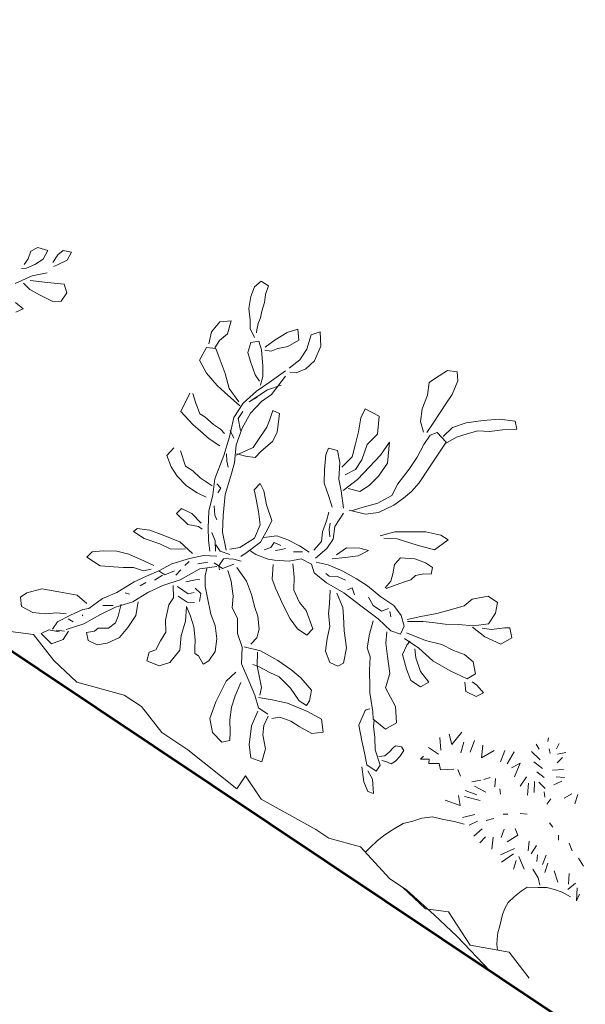
# Model space of a CAD drawing. Units: inches. Extents: x 32 to 368, y -821 to -89.
# Drawn here: x 313 to 313, y -137 to -137 of the extents above; entities that cross this region are included whole.
import ezdxf

# ---------------------------------------------------------------- set-up
doc = ezdxf.new("R2010")
doc.units = ezdxf.units.IN
doc.header["$MEASUREMENT"] = 0
doc.layers.add('8', color=5, linetype='Continuous', lineweight=53)
doc.layers.add('MOBILIARIOS FREDY', color=251, linetype='Continuous', lineweight=0)

msp = doc.modelspace()

# ---------------------------------------------------------------- linework, layer by layer
at = {"layer": '8'}
msp.add_lwpolyline([(312.82817, -135.90414), (312.27262, -136.73562), (314.44915, -138.19009)], dxfattribs=at)
at = {"layer": 'MOBILIARIOS FREDY'}
for p, q in [((312.89277, -136.8121), (312.89507, -136.80569)), ((312.89507, -136.80569), (312.90102, -136.80272)), ((312.90102, -136.80272), (312.90925, -136.80525)), ((312.90925, -136.80525), (312.90535, -136.81256)), ((312.91771, -136.80891), (312.92229, -136.80503)), ((312.92229, -136.80503), (312.92915, -136.80663)), ((312.92915, -136.80663), (312.92571, -136.81327)), ((312.88956, -136.8169), (312.89277, -136.8121)), ((312.90535, -136.81256), (312.89849, -136.81691)), ((312.91359, -136.81509), (312.91771, -136.80891)), ((312.92571, -136.81327), (312.91701, -136.81738)), ((312.89139, -136.8201), (312.88727, -136.82033)), ((312.89849, -136.81691), (312.89139, -136.8201)), ((312.89618, -136.82629), (312.90877, -136.82378)), ((312.91701, -136.81738), (312.91427, -136.81852)), ((312.88199, -136.83268), (312.89618, -136.82629)), ((312.89458, -136.83017), (312.90922, -136.83202)), ((312.90922, -136.83202), (312.92317, -136.8334)), ((313.08252, -136.83568), (313.08825, -136.83082)), ((313.08825, -136.83082), (313.09425, -136.83483)), ((312.89434, -136.83795), (312.88908, -136.83246)), ((312.90234, -136.84231), (312.89434, -136.83795)), ((312.92317, -136.8334), (312.92522, -136.84072)), ((313.07964, -136.84369), (313.08252, -136.83568)), ((313.09425, -136.83483), (313.09195, -136.84198)), ((312.8822, -136.8487), (312.8886, -136.85397)), ((312.91354, -136.84781), (312.90234, -136.84231)), ((312.92063, -136.84758), (312.91354, -136.84781)), ((312.92522, -136.84072), (312.92063, -136.84758)), ((313.07791, -136.85371), (313.07964, -136.84369)), ((313.09108, -136.84885), (313.08878, -136.85601)), ((313.09195, -136.84198), (313.09108, -136.84885)), ((312.8886, -136.85397), (312.88265, -136.85694)), ((313.07904, -136.86316), (313.07791, -136.85371)), ((313.08878, -136.85601), (313.08763, -136.86145)), ((313.04669, -136.87337), (313.05369, -136.86505)), ((313.05369, -136.86505), (313.06302, -136.86406)), ((313.06302, -136.86406), (313.06001, -136.87505)), ((313.07903, -136.8706), (313.07904, -136.86316)), ((313.08763, -136.86145), (313.08562, -136.86631)), ((313.04435, -136.88336), (313.04669, -136.87337)), ((313.08274, -136.87805), (313.07903, -136.8706)), ((313.08447, -136.87175), (313.08418, -136.87404)), ((313.08562, -136.86631), (313.08447, -136.87175)), ((313.10995, -136.87375), (313.11894, -136.8711)), ((313.11894, -136.8711), (313.11993, -136.88042)), ((313.13026, -136.87577), (313.13759, -136.87344)), ((313.13759, -136.87344), (313.13823, -136.88543)), ((313.05334, -136.8807), (313.04934, -136.88669)), ((313.06001, -136.87505), (313.05334, -136.8807)), ((313.07964, -136.88239), (313.0863, -136.88106)), ((313.0863, -136.88106), (313.08862, -136.88839)), ((313.09162, -136.88606), (313.09995, -136.88007)), ((313.09995, -136.88007), (313.10995, -136.87375)), ((313.11993, -136.88042), (313.1106, -136.88574)), ((313.12658, -136.88775), (313.13026, -136.87577)), ((313.04234, -136.88636), (313.03667, -136.89701)), ((313.05033, -136.88736), (313.04234, -136.88636)), ((313.05398, -136.89702), (313.05033, -136.88736)), ((313.07697, -136.89071), (313.07964, -136.88239)), ((313.08862, -136.88839), (313.0896, -136.90205)), ((313.09661, -136.8894), (313.09128, -136.88873)), ((313.10227, -136.8874), (313.09661, -136.8894)), ((313.1106, -136.88574), (313.10227, -136.8874)), ((313.12057, -136.89674), (313.12658, -136.88775)), ((313.13823, -136.88543), (313.13289, -136.89775)), ((313.03667, -136.89701), (313.04231, -136.908)), ((313.05796, -136.90835), (313.05398, -136.89702)), ((313.07929, -136.89804), (313.07697, -136.89071)), ((313.08327, -136.90937), (313.07929, -136.89804)), ((313.11157, -136.90373), (313.12057, -136.89674)), ((313.13289, -136.89775), (313.12556, -136.9044)), ((313.0896, -136.90205), (313.08959, -136.9107)), ((313.09491, -136.9157), (313.10857, -136.90606)), ((313.12556, -136.9044), (313.11756, -136.90773)), ((313.23442, -136.91215), (313.24442, -136.90583)), ((313.24442, -136.90583), (313.25241, -136.90684)), ((313.04231, -136.908), (313.05129, -136.91833)), ((313.06127, -136.92067), (313.05796, -136.90835)), ((313.08692, -136.9147), (313.08327, -136.90937)), ((313.08959, -136.9107), (313.08758, -136.91803)), ((313.10857, -136.91039), (313.09689, -136.9257)), ((313.11756, -136.90773), (313.11223, -136.90706)), ((313.22909, -136.91581), (313.23442, -136.91215)), ((313.25306, -136.9145), (313.24838, -136.92582)), ((313.25241, -136.90684), (313.25306, -136.9145)), ((313.05129, -136.91833), (313.05761, -136.924)), ((313.06958, -136.932), (313.06127, -136.92067)), ((313.07324, -136.933), (313.08424, -136.92302)), ((313.07824, -136.93201), (313.09357, -136.92203)), ((313.08424, -136.92302), (313.09491, -136.9157)), ((313.09357, -136.92203), (313.10489, -136.91804)), ((313.22774, -136.92647), (313.22909, -136.91581)), ((313.02831, -136.92464), (313.02096, -136.93996)), ((313.03097, -136.92498), (313.03329, -136.93231)), ((313.05761, -136.924), (313.07024, -136.93533)), ((313.08524, -136.92802), (313.07824, -136.93201)), ((313.09689, -136.9257), (313.08856, -136.93168)), ((313.22306, -136.93779), (313.22774, -136.92647)), ((313.24838, -136.92582), (313.24371, -136.93281)), ((313.03329, -136.93231), (313.03694, -136.94197)), ((313.06524, -136.94499), (313.07324, -136.933)), ((313.08856, -136.93168), (313.07923, -136.94133)), ((313.0952, -136.94767), (313.09787, -136.93935)), ((313.09787, -136.93935), (313.10353, -136.94169)), ((313.17178, -136.9454), (313.17545, -136.93775)), ((313.17545, -136.93775), (313.1871, -136.94408)), ((313.22172, -136.94844), (313.22306, -136.93779)), ((313.24371, -136.93281), (313.23837, -136.94079)), ((313.02096, -136.93996), (313.03093, -136.95095)), ((313.03694, -136.94197), (313.04093, -136.94463)), ((313.04093, -136.94463), (313.04825, -136.95097)), ((313.06155, -136.9613), (313.06524, -136.94499)), ((313.0729, -136.94), (313.0689, -136.94599)), ((313.0689, -136.94599), (313.07088, -136.95598)), ((313.07923, -136.94133), (313.07222, -136.95398)), ((313.09286, -136.95333), (313.0952, -136.94767)), ((313.10353, -136.94169), (313.10151, -136.95767)), ((313.16976, -136.95706), (313.17178, -136.9454)), ((313.1871, -136.94408), (313.18574, -136.95907)), ((313.23837, -136.94079), (313.23237, -136.94978)), ((313.26, -136.94947), (313.27432, -136.94748)), ((313.27432, -136.94748), (313.28798, -136.9465)), ((313.28798, -136.9465), (313.30129, -136.94817)), ((313.03093, -136.95095), (313.03725, -136.95662)), ((313.04825, -136.95097), (313.05423, -136.95497)), ((313.05423, -136.95497), (313.05756, -136.95863)), ((313.06222, -136.95597), (313.06521, -136.9623)), ((313.07222, -136.95398), (313.0672, -136.96797)), ((313.08552, -136.96432), (313.09286, -136.95333)), ((313.22437, -136.95744), (313.22172, -136.94844)), ((313.23237, -136.94978), (313.22703, -136.95777)), ((313.24068, -136.96111), (313.24868, -136.95346)), ((313.24868, -136.95346), (313.26, -136.94947)), ((313.29063, -136.95549), (313.27964, -136.95681)), ((313.30261, -136.95483), (313.29063, -136.95549)), ((313.30129, -136.94817), (313.30261, -136.95483)), ((313.03725, -136.95662), (313.04457, -136.96295)), ((313.04457, -136.96295), (313.05355, -136.96896)), ((313.05687, -136.97695), (313.06155, -136.9613)), ((313.08152, -136.97031), (313.08552, -136.96432)), ((313.10151, -136.95767), (313.09784, -136.96533)), ((313.16742, -136.96705), (313.16976, -136.95706)), ((313.18574, -136.95907), (313.17707, -136.96772)), ((313.22469, -136.96776), (313.23002, -136.95977)), ((313.23002, -136.95977), (313.23569, -136.95778)), ((313.23569, -136.95778), (313.24333, -136.96578)), ((313.252, -136.96145), (313.24267, -136.96677)), ((313.26099, -136.9588), (313.252, -136.96145)), ((313.26998, -136.95614), (313.26099, -136.9588)), ((313.27964, -136.95681), (313.26998, -136.95614)), ((313.01493, -136.97059), (313.00926, -136.97691)), ((313.0672, -136.96797), (313.06585, -136.98295)), ((313.06719, -136.97663), (313.08152, -136.97031)), ((313.09784, -136.96533), (313.08817, -136.97331)), ((313.14244, -136.97635), (313.14477, -136.97069)), ((313.14477, -136.97069), (313.1521, -136.9727)), ((313.16441, -136.97804), (313.16742, -136.96705)), ((313.17707, -136.96772), (313.17273, -136.98071)), ((313.18838, -136.97672), (313.19572, -136.96574)), ((313.19572, -136.96574), (313.19403, -136.98339)), ((313.21901, -136.97841), (313.22469, -136.96776)), ((313.24333, -136.96578), (313.23666, -136.97576)), ((313.00926, -136.97691), (313.01291, -136.98657)), ((313.02058, -136.97293), (313.02489, -136.98592)), ((313.04952, -136.99659), (313.05687, -136.97695)), ((313.0592, -136.97562), (313.05952, -136.98162)), ((313.07518, -136.97763), (313.06786, -136.97563)), ((313.08317, -136.97864), (313.07518, -136.97763)), ((313.08817, -136.97331), (313.08317, -136.97864)), ((313.14142, -136.98867), (313.14244, -136.97635)), ((313.1521, -136.9727), (313.15408, -136.98269)), ((313.15574, -136.98669), (313.16441, -136.97804)), ((313.17273, -136.98071), (313.16739, -136.98869)), ((313.17905, -136.98637), (313.18838, -136.97672)), ((313.21234, -136.9884), (313.21901, -136.97841)), ((313.23666, -136.97576), (313.22932, -136.98675)), ((313.01291, -136.98657), (313.01789, -136.99424)), ((313.02489, -136.98592), (313.03088, -136.98992)), ((313.05952, -136.98162), (313.06052, -136.98661)), ((313.06585, -136.98295), (313.06284, -136.99394)), ((313.14107, -137), (313.14142, -136.98867)), ((313.15408, -136.98269), (313.15339, -136.99668)), ((313.16739, -136.98869), (313.15873, -136.99302)), ((313.16904, -136.99702), (313.17905, -136.98637)), ((313.19403, -136.98339), (313.18669, -136.99437)), ((313.20267, -137.00071), (313.21234, -136.9884)), ((313.22932, -136.98675), (313.22065, -136.99973)), ((313.01789, -136.99424), (313.02554, -137.00224)), ((313.03088, -136.98992), (313.0372, -136.99559)), ((313.0372, -136.99559), (313.04718, -137.00225)), ((313.04783, -137.00991), (313.04952, -136.99659)), ((313.06284, -136.99394), (313.05815, -137.00959)), ((313.15339, -136.99668), (313.15538, -137.00667)), ((313.15704, -137.00634), (313.16904, -136.99702)), ((313.18669, -136.99437), (313.17869, -137.00203)), ((313.02554, -137.00224), (313.03452, -137.00824)), ((313.05117, -137.00059), (313.0545, -137.00426)), ((313.0545, -137.00426), (313.05183, -137.00825)), ((313.08246, -137.00561), (313.08747, -137.00029)), ((313.08379, -137.01227), (313.08246, -137.00561)), ((313.08747, -137.00029), (313.09045, -137.00662)), ((313.14505, -137.01132), (313.14107, -137)), ((313.17103, -137.00701), (313.16104, -137.00468)), ((313.17869, -137.00203), (313.17103, -137.00701)), ((313.19766, -137.01037), (313.20267, -137.00071)), ((313.22065, -136.99973), (313.21431, -137.00705)), ((313.03452, -137.00824), (313.04217, -137.01191)), ((313.04448, -137.02357), (313.04783, -137.00991)), ((313.05815, -137.00959), (313.05646, -137.02724)), ((313.0861, -137.02393), (313.08379, -137.01227)), ((313.09045, -137.00662), (313.09277, -137.01828)), ((313.1477, -137.02032), (313.14505, -137.01132)), ((313.15538, -137.00667), (313.15736, -137.02099)), ((313.186, -137.01702), (313.19766, -137.01037)), ((313.20764, -137.01271), (313.19931, -137.01869)), ((313.21431, -137.00705), (313.20764, -137.01271)), ((313.02151, -137.02122), (313.01718, -137.02554)), ((313.03016, -137.02555), (313.02151, -137.02122)), ((313.04882, -137.01924), (313.04947, -137.0269)), ((313.09277, -137.01828), (313.09708, -137.03127)), ((313.16468, -137.02299), (313.17367, -137.02034)), ((313.17367, -137.02034), (313.186, -137.01702)), ((313.19931, -137.01869), (313.18665, -137.02468)), ((313.01718, -137.02554), (313.02682, -137.03487)), ((313.03781, -137.03355), (313.03016, -137.02555)), ((313.0438, -137.03755), (313.04448, -137.02357)), ((313.04947, -137.0269), (313.05113, -137.0309)), ((313.05646, -137.02724), (313.05578, -137.04123)), ((313.08742, -137.03492), (313.0861, -137.02393)), ((313.14302, -137.03164), (313.14503, -137.02431)), ((313.15735, -137.02532), (313.15001, -137.0363)), ((313.17566, -137.026), (313.16202, -137.02266)), ((313.18665, -137.02468), (313.17566, -137.026)), ((312.9842, -137.03817), (312.9812, -137.0405)), ((312.99485, -137.03951), (312.9842, -137.03817)), ((313.02682, -137.03487), (313.03581, -137.03655)), ((313.03581, -137.03655), (313.0388, -137.03855)), ((313.04412, -137.04788), (313.0438, -137.03755)), ((313.08274, -137.04624), (313.08742, -137.03492)), ((313.09407, -137.03793), (313.08773, -137.04958)), ((313.09708, -137.03127), (313.09407, -137.03793)), ((313.13968, -137.04096), (313.14302, -137.03164)), ((313.14602, -137.03364), (313.14535, -137.03897)), ((313.15001, -137.0363), (313.14866, -137.04696)), ((312.9812, -137.0405), (312.99018, -137.0465)), ((312.99018, -137.0465), (313.00316, -137.05084)), ((313.00517, -137.04352), (312.99485, -137.03951)), ((313.02014, -137.04919), (313.00517, -137.04352)), ((313.04674, -137.04149), (313.04959, -137.04837)), ((313.05578, -137.04123), (313.05875, -137.05621)), ((313.07041, -137.05389), (313.08274, -137.04624)), ((313.0904, -137.04558), (313.10139, -137.04426)), ((313.10139, -137.04426), (313.11071, -137.0476)), ((313.13867, -137.04895), (313.13968, -137.04096)), ((313.14535, -137.03897), (313.14567, -137.04496)), ((313.18795, -137.04433), (313.20028, -137.04101)), ((313.20227, -137.04667), (313.19095, -137.04633)), ((313.20028, -137.04101), (313.21326, -137.04102)), ((313.21891, -137.05201), (313.20227, -137.04667)), ((313.21326, -137.04102), (313.22625, -137.04103)), ((313.22625, -137.04103), (313.2389, -137.0437)), ((313.2389, -137.0437), (313.24488, -137.0477)), ((313.00316, -137.05084), (313.01181, -137.05518)), ((313.03078, -137.05919), (313.02014, -137.04919)), ((313.0451, -137.0572), (313.04412, -137.04788)), ((313.04959, -137.04837), (313.04986, -137.05724)), ((313.0501, -137.05188), (313.05376, -137.05721)), ((313.06208, -137.05555), (313.07041, -137.05389)), ((313.08773, -137.04958), (313.0764, -137.05789)), ((313.09072, -137.05591), (313.09638, -137.05391)), ((313.09638, -137.05391), (313.09905, -137.04992)), ((313.09905, -137.04992), (313.10471, -137.05225)), ((313.10537, -137.05559), (313.1087, -137.05492)), ((313.11071, -137.0476), (313.12035, -137.0526)), ((313.12035, -137.0526), (313.12834, -137.05793)), ((313.13234, -137.05627), (313.13867, -137.04895)), ((313.14332, -137.05495), (313.13366, -137.06293)), ((313.14866, -137.04696), (313.14332, -137.05495)), ((313.15131, -137.06028), (313.15964, -137.0543)), ((313.15964, -137.0543), (313.17096, -137.05464)), ((313.17096, -137.05464), (313.17828, -137.05664)), ((313.23355, -137.05602), (313.21891, -137.05201)), ((313.24488, -137.0477), (313.23355, -137.05602)), ((312.94655, -137.05779), (312.94221, -137.06212)), ((312.94221, -137.06212), (312.95319, -137.06945)), ((312.95587, -137.0568), (312.94655, -137.05779)), ((312.96719, -137.05714), (312.95587, -137.0568)), ((312.97718, -137.05948), (312.96719, -137.05714)), ((312.99049, -137.06548), (312.97718, -137.05948)), ((313.01181, -137.05518), (313.0188, -137.05552)), ((313.02811, -137.06318), (313.01346, -137.06783)), ((313.0188, -137.05552), (313.0248, -137.05519)), ((313.03977, -137.06086), (313.02811, -137.06318)), ((313.05109, -137.0612), (313.03977, -137.06086)), ((313.05376, -137.05721), (313.06208, -137.05988)), ((313.05701, -137.06326), (313.06531, -137.06384)), ((313.0764, -137.05789), (313.07107, -137.06155)), ((313.08372, -137.0599), (313.07873, -137.05656)), ((313.09404, -137.0639), (313.08372, -137.0599)), ((313.10037, -137.05658), (313.10537, -137.05559)), ((313.11541, -137.05758), (313.12285, -137.05759)), ((313.15863, -137.06229), (313.14764, -137.06361)), ((313.16962, -137.06096), (313.15863, -137.06229)), ((313.17828, -137.05664), (313.16962, -137.06096)), ((313.20011, -137.06824), (313.20499, -137.06281)), ((313.20499, -137.06281), (313.21701, -137.06339)), ((312.95319, -137.06945), (312.9725, -137.0708)), ((312.9725, -137.0708), (312.98116, -137.07081)), ((312.98116, -137.07081), (312.98948, -137.07348)), ((312.99814, -137.06915), (312.99049, -137.06548)), ((313.01346, -137.06783), (313.00246, -137.07349)), ((313.02778, -137.06585), (313.02411, -137.06917)), ((313.0351, -137.06785), (313.04343, -137.06619)), ((313.05108, -137.06986), (313.03676, -137.07185)), ((313.04141, -137.07785), (313.04275, -137.07152)), ((313.04875, -137.06686), (313.05574, -137.07153)), ((313.05675, -137.06354), (313.05274, -137.06953)), ((313.05274, -137.06953), (313.0534, -137.07286)), ((313.05574, -137.07153), (313.0654, -137.06788)), ((313.06531, -137.06384), (313.0716, -137.06556)), ((313.06772, -137.07087), (313.07603, -137.0822)), ((313.09936, -137.06457), (313.09404, -137.0639)), ((313.09836, -137.06823), (313.09734, -137.08056)), ((313.11168, -137.06558), (313.09936, -137.06457)), ((313.12167, -137.06359), (313.11168, -137.06558)), ((313.11599, -137.07857), (313.11467, -137.06758)), ((313.13032, -137.06793), (313.12167, -137.06359)), ((313.13264, -137.07526), (313.13032, -137.06793)), ((313.13432, -137.06626), (313.1443, -137.0686)), ((313.1443, -137.0686), (313.15662, -137.07394)), ((313.19867, -137.07597), (313.20011, -137.06824)), ((313.21701, -137.06339), (313.22588, -137.06683)), ((313.22588, -137.06683), (313.23188, -137.07084)), ((313.23188, -137.07084), (313.23073, -137.07628)), ((312.99213, -137.07814), (312.98181, -137.0828)), ((312.98948, -137.07348), (312.99614, -137.07215)), ((313.00246, -137.07349), (312.99213, -137.07814)), ((312.99888, -137.08154), (313.00547, -137.07725)), ((313.00246, -137.07349), (313.00745, -137.07682)), ((313.00745, -137.07682), (313.01545, -137.0735)), ((313.01663, -137.07726), (313.02093, -137.07268)), ((313.03676, -137.07185), (313.02043, -137.08116)), ((313.0414, -137.08651), (313.04141, -137.07785)), ((313.0604, -137.0732), (313.06305, -137.08219)), ((313.11564, -137.0899), (313.11599, -137.07857)), ((313.14295, -137.08359), (313.13264, -137.07526)), ((313.1423, -137.07593), (313.14529, -137.07793)), ((313.14529, -137.07793), (313.15228, -137.07827)), ((313.15228, -137.07827), (313.15894, -137.08127)), ((313.15662, -137.07394), (313.16826, -137.08028)), ((313.19695, -137.08227), (313.19867, -137.07597)), ((313.21756, -137.07742), (313.21383, -137.08113)), ((313.22472, -137.07599), (313.21756, -137.07742)), ((313.23073, -137.07628), (313.22472, -137.07599)), ((312.98181, -137.0828), (312.96714, -137.09178)), ((312.99146, -137.08347), (312.9868, -137.08613)), ((313.00577, -137.08581), (312.99311, -137.0918)), ((313.02043, -137.08116), (313.00577, -137.08581)), ((313.01443, -137.08582), (313.01475, -137.09614)), ((313.01809, -137.08682), (313.02707, -137.09282)), ((313.02509, -137.08283), (313.03175, -137.0815)), ((313.03175, -137.0815), (313.03675, -137.08051)), ((313.04305, -137.09483), (313.0414, -137.08651)), ((313.06305, -137.08219), (313.06469, -137.09485)), ((313.07603, -137.0822), (313.08001, -137.09353)), ((313.09734, -137.08056), (313.10066, -137.08855)), ((313.15759, -137.09193), (313.14295, -137.08359)), ((313.16059, -137.0896), (313.16459, -137.08794)), ((313.16459, -137.08794), (313.16658, -137.0936)), ((313.16826, -137.08028), (313.17724, -137.08628)), ((313.17724, -137.08628), (313.18855, -137.09528)), ((313.19207, -137.0877), (313.19695, -137.08227)), ((313.20753, -137.08313), (313.19293, -137.08828)), ((313.21383, -137.08113), (313.20753, -137.08313)), ((312.8919, -137.09205), (312.88657, -137.09571)), ((312.88657, -137.09571), (312.88722, -137.10337)), ((312.90422, -137.08873), (312.8919, -137.09205)), ((312.91853, -137.09107), (312.90422, -137.08873)), ((312.93385, -137.09408), (312.91853, -137.09107)), ((312.94216, -137.10108), (312.93385, -137.09408)), ((312.96714, -137.09178), (312.95515, -137.09676)), ((312.97414, -137.09211), (312.9778, -137.09312)), ((312.99311, -137.0918), (312.98078, -137.09945)), ((313.01475, -137.09614), (313.01075, -137.10213)), ((313.01861, -137.09472), (313.02633, -137.09988)), ((313.02707, -137.09282), (313.03207, -137.09183)), ((313.03293, -137.08815), (313.03751, -137.09245)), ((313.03751, -137.09245), (313.03664, -137.09932)), ((313.04603, -137.10982), (313.04305, -137.09483)), ((313.06469, -137.09485), (313.06401, -137.10451)), ((313.08001, -137.09353), (313.08299, -137.10419)), ((313.10066, -137.08855), (313.10697, -137.10288)), ((313.12029, -137.10022), (313.11564, -137.0899)), ((313.14594, -137.08992), (313.14559, -137.10124)), ((313.15657, -137.10425), (313.1516, -137.09226)), ((313.17189, -137.10293), (313.15759, -137.09193)), ((313.17823, -137.09561), (313.18221, -137.1026)), ((313.18855, -137.09528), (313.19953, -137.10262)), ((313.26512, -137.09734), (313.27845, -137.09469)), ((313.27845, -137.09469), (313.28643, -137.10002)), ((312.88722, -137.10337), (312.89687, -137.10837)), ((312.95515, -137.09676), (312.94382, -137.10508)), ((312.96613, -137.1041), (312.95347, -137.11008)), ((312.95548, -137.10276), (312.96413, -137.10276)), ((312.98078, -137.09945), (312.96613, -137.1041)), ((312.97079, -137.10144), (312.96845, -137.11143)), ((312.9831, -137.1111), (312.98511, -137.09945)), ((313.01075, -137.10213), (313.00806, -137.11479)), ((313.02471, -137.1158), (313.02573, -137.10348)), ((313.02573, -137.10348), (313.02904, -137.11147)), ((313.02633, -137.09988), (313.03234, -137.10017)), ((313.06401, -137.10451), (313.06833, -137.11317)), ((313.08299, -137.10419), (313.08531, -137.11152)), ((313.10697, -137.10288), (313.11261, -137.11387)), ((313.12594, -137.10689), (313.12029, -137.10022)), ((313.14559, -137.10124), (313.14458, -137.10923)), ((313.15723, -137.11191), (313.15657, -137.10425)), ((313.18619, -137.11393), (313.17189, -137.10293)), ((313.18221, -137.1026), (313.1892, -137.10727)), ((313.19953, -137.10262), (313.20551, -137.11095)), ((313.2478, -137.10599), (313.25846, -137.103)), ((313.25846, -137.103), (313.26512, -137.09734)), ((313.28643, -137.10002), (313.28475, -137.10901)), ((312.89687, -137.10837), (312.90752, -137.10971)), ((312.90752, -137.10971), (312.91685, -137.10872)), ((312.91685, -137.10872), (312.92483, -137.10973)), ((312.9285, -137.11073), (312.9175, -137.11638)), ((312.93882, -137.10607), (312.9285, -137.11073)), ((312.93882, -137.1104), (312.93815, -137.1114)), ((312.94382, -137.10508), (312.93882, -137.10607)), ((312.95347, -137.11008), (312.93947, -137.11806)), ((312.96845, -137.11143), (312.96611, -137.11709)), ((312.97643, -137.12109), (312.9831, -137.1111)), ((313.02904, -137.11147), (313.0317, -137.12047)), ((313.04968, -137.11948), (313.04603, -137.10982)), ((313.08531, -137.11152), (313.08663, -137.12251)), ((313.13158, -137.12221), (313.12594, -137.10689)), ((313.14458, -137.10923), (313.1459, -137.12023)), ((313.15788, -137.1239), (313.15723, -137.11191)), ((313.1892, -137.10727), (313.19486, -137.10528)), ((313.19605, -137.10775), (313.1969, -137.11204)), ((313.20551, -137.11095), (313.20816, -137.11994)), ((313.2105, -137.11428), (313.22215, -137.11196)), ((313.22215, -137.11196), (313.23548, -137.10931)), ((313.23548, -137.10931), (313.2478, -137.10599)), ((313.28475, -137.10901), (313.27875, -137.118)), ((312.9175, -137.11638), (312.91325, -137.12241)), ((312.93947, -137.11806), (312.92482, -137.12271)), ((312.92649, -137.11372), (312.93049, -137.11639)), ((312.96611, -137.11709), (312.96011, -137.12174)), ((312.96942, -137.12941), (312.97643, -137.12109)), ((313.00806, -137.11479), (313.00838, -137.12511)), ((313.02103, -137.12779), (313.02471, -137.1158)), ((313.0317, -137.12047), (313.03301, -137.13146)), ((313.05099, -137.13047), (313.04968, -137.11948)), ((313.06833, -137.11317), (313.06831, -137.12616)), ((313.11261, -137.11387), (313.11859, -137.1222)), ((313.1459, -137.12023), (313.14355, -137.13021)), ((313.1822, -137.11559), (313.17918, -137.12658)), ((313.19683, -137.12393), (313.18619, -137.11393)), ((313.20816, -137.11994), (313.20515, -137.1266)), ((313.22381, -137.11596), (313.21083, -137.11595)), ((313.2318, -137.11696), (313.22381, -137.11596)), ((313.24245, -137.1183), (313.2318, -137.11696)), ((313.25377, -137.11865), (313.24245, -137.1183)), ((313.26609, -137.11965), (313.25377, -137.11865)), ((313.27573, -137.12899), (313.26542, -137.12065)), ((313.27875, -137.118), (313.26609, -137.11965)), ((312.87804, -137.12438), (312.89739, -137.12681)), ((312.89739, -137.12681), (312.91428, -137.14859)), ((312.91017, -137.12304), (312.90384, -137.12603)), ((312.90384, -137.12603), (312.91248, -137.13469)), ((312.91915, -137.12471), (312.91017, -137.12304)), ((312.91639, -137.12327), (312.92326, -137.12413)), ((312.92214, -137.13104), (312.92681, -137.12405)), ((312.94845, -137.12407), (312.94179, -137.12539)), ((312.94179, -137.12539), (312.94312, -137.13205)), ((312.95145, -137.12174), (312.94845, -137.12407)), ((312.96011, -137.12174), (312.95145, -137.12174)), ((313.00838, -137.12511), (313.00371, -137.1321)), ((313.02002, -137.14011), (313.02103, -137.12779)), ((313.06831, -137.12616), (313.07229, -137.13748)), ((313.08663, -137.12251), (313.08462, -137.12983)), ((313.11859, -137.1222), (313.12658, -137.12754)), ((313.12658, -137.12754), (313.13158, -137.12221)), ((313.15986, -137.13822), (313.15788, -137.1239)), ((313.17918, -137.12658), (313.17717, -137.13823)), ((313.19282, -137.13425), (313.1935, -137.12459)), ((313.20515, -137.1266), (313.19683, -137.12393)), ((313.21015, -137.1256), (313.22612, -137.13194)), ((313.27341, -137.12166), (313.2814, -137.12266)), ((313.28904, -137.13499), (313.27573, -137.12899)), ((313.2814, -137.12266), (313.29239, -137.12134)), ((313.29239, -137.12134), (313.29672, -137.12134)), ((313.29672, -137.12134), (313.29837, -137.12967)), ((312.91248, -137.13469), (312.92214, -137.13104)), ((312.94312, -137.13205), (312.95077, -137.13572)), ((312.95077, -137.13572), (312.95909, -137.13406)), ((312.95909, -137.13406), (312.96942, -137.12941)), ((313.00371, -137.1321), (313.00004, -137.13976)), ((313.03301, -137.13146), (313.03267, -137.13845)), ((313.04965, -137.14113), (313.05099, -137.13047)), ((313.07229, -137.13748), (313.07161, -137.15147)), ((313.07396, -137.13715), (313.0876, -137.14049)), ((313.08462, -137.12983), (313.07962, -137.13516)), ((313.14355, -137.13021), (313.14221, -137.14087)), ((313.19414, -137.14524), (313.19282, -137.13425)), ((313.21047, -137.13593), (313.20679, -137.14359)), ((313.22045, -137.13827), (313.20848, -137.13027)), ((313.21029, -137.13555), (313.21306, -137.1326)), ((313.22612, -137.13194), (313.23977, -137.13529)), ((313.23977, -137.13529), (313.24942, -137.14029)), ((313.29837, -137.12967), (313.28904, -137.13499)), ((312.99438, -137.14175), (312.99237, -137.14908)), ((313.00004, -137.13976), (312.99438, -137.14175)), ((313.01168, -137.15042), (313.02002, -137.14011)), ((313.03267, -137.13845), (313.03266, -137.14278)), ((313.03266, -137.14278), (313.03566, -137.14478)), ((313.03566, -137.14478), (313.03964, -137.15178)), ((313.04431, -137.14912), (313.04965, -137.14113)), ((313.08527, -137.14182), (313.08492, -137.15315)), ((313.0876, -137.14049), (313.10224, -137.14883)), ((313.14221, -137.14087), (313.14585, -137.15053)), ((313.15717, -137.15087), (313.15986, -137.13822)), ((313.17717, -137.13823), (313.17949, -137.14556)), ((313.17949, -137.14556), (313.17914, -137.15689)), ((313.19612, -137.15956), (313.19414, -137.14524)), ((313.20679, -137.14359), (313.21011, -137.15591)), ((313.21778, -137.14659), (313.21712, -137.13893)), ((313.23209, -137.14893), (313.22045, -137.13827)), ((313.24942, -137.14029), (313.25873, -137.14363)), ((313.25873, -137.14363), (313.26605, -137.14996)), ((312.91428, -137.14859), (312.9336, -137.16675)), ((312.99237, -137.14908), (313.00268, -137.15308)), ((313.00268, -137.15308), (313.01168, -137.15042)), ((313.03964, -137.15178), (313.04431, -137.14912)), ((313.07161, -137.15147), (313.07791, -137.1658)), ((313.08592, -137.15381), (313.08126, -137.15214)), ((313.08492, -137.15315), (313.08657, -137.16147)), ((313.09557, -137.15882), (313.08592, -137.15381)), ((313.10224, -137.14883), (313.11322, -137.15617)), ((313.14585, -137.15053), (313.15251, -137.15353)), ((313.15251, -137.15353), (313.15717, -137.15087)), ((313.22176, -137.15792), (313.21778, -137.14659)), ((313.24673, -137.15727), (313.23209, -137.14893)), ((313.26605, -137.14996), (313.26803, -137.15995)), ((313.06694, -137.15846), (313.05893, -137.16611)), ((313.08657, -137.16147), (313.08856, -137.17147)), ((313.10322, -137.16249), (313.09557, -137.15882)), ((313.11322, -137.15617), (313.12153, -137.16317)), ((313.17914, -137.15689), (313.17945, -137.17154)), ((313.19244, -137.17155), (313.19612, -137.15956)), ((313.21011, -137.15591), (313.21376, -137.16557)), ((313.22874, -137.16692), (313.22176, -137.15792)), ((313.26104, -137.16394), (313.24673, -137.15727)), ((313.26803, -137.15995), (313.26104, -137.16394)), ((312.9336, -137.16675), (312.97349, -137.17767)), ((313.05893, -137.16611), (313.05025, -137.18343)), ((313.06657, -137.17844), (313.07125, -137.16712)), ((313.07791, -137.1658), (313.08289, -137.17779)), ((313.11286, -137.17182), (313.10322, -137.16249)), ((313.12153, -137.16317), (313.13051, -137.1735)), ((313.21376, -137.16557), (313.22174, -137.17091)), ((313.22174, -137.17091), (313.22874, -137.16692)), ((313.25903, -137.16694), (313.25969, -137.1746)), ((313.26902, -137.16928), (313.26503, -137.16661)), ((313.27467, -137.17594), (313.26902, -137.16928)), ((312.97349, -137.17767), (312.98798, -137.18735)), ((313.06323, -137.18777), (313.06657, -137.17844)), ((313.08289, -137.17779), (313.08587, -137.18845)), ((313.08856, -137.17147), (313.08722, -137.17779)), ((313.12017, -137.18248), (313.11286, -137.17182)), ((313.13051, -137.1735), (313.12883, -137.18249)), ((313.17945, -137.17154), (313.17945, -137.17587)), ((313.17945, -137.17587), (313.18176, -137.19186)), ((313.20074, -137.18721), (313.19244, -137.17155)), ((313.25969, -137.1746), (313.26834, -137.17894)), ((313.26834, -137.17894), (313.27467, -137.17594)), ((313.05025, -137.18343), (313.04524, -137.19741)), ((313.08588, -137.17979), (313.09753, -137.1818)), ((313.09753, -137.1818), (313.11018, -137.18447)), ((313.11018, -137.18447), (313.12715, -137.19148)), ((313.12616, -137.18648), (313.12017, -137.18248)), ((313.12883, -137.18249), (313.12616, -137.18648)), ((312.98798, -137.18735), (313.00488, -137.20914)), ((313.06189, -137.19842), (313.06323, -137.18777)), ((313.08553, -137.19111), (313.08019, -137.20343)), ((313.08587, -137.18845), (313.09385, -137.19378)), ((313.12715, -137.19148), (313.1388, -137.19782)), ((313.17543, -137.19052), (313.17009, -137.20284)), ((313.17543, -137.19052), (313.17618, -137.19018)), ((313.17618, -137.19018), (313.17931, -137.18908)), ((313.18176, -137.19186), (313.18208, -137.19785)), ((313.20172, -137.20086), (313.20074, -137.18721)), ((313.04524, -137.19741), (313.04755, -137.20907)), ((313.0622, -137.20875), (313.06189, -137.19842)), ((313.08019, -137.20343), (313.07817, -137.21941)), ((313.0895, -137.2111), (313.09051, -137.20311)), ((313.09051, -137.20311), (313.09419, -137.19545)), ((313.10384, -137.19612), (313.09718, -137.19745)), ((313.11316, -137.19946), (313.10384, -137.19612)), ((313.12014, -137.20413), (313.11316, -137.19946)), ((313.1388, -137.19782), (313.14011, -137.20881)), ((313.17009, -137.20284), (313.17273, -137.21616)), ((313.18208, -137.19785), (313.19239, -137.20618)), ((313.1824, -137.20385), (313.18308, -137.19852)), ((313.19239, -137.20618), (313.20172, -137.20086)), ((313.00488, -137.20914), (313.02663, -137.22367)), ((313.04755, -137.20907), (313.0552, -137.21707)), ((313.06186, -137.21574), (313.0622, -137.20875)), ((313.09182, -137.22276), (313.0895, -137.2111)), ((313.13079, -137.2098), (313.12014, -137.20413)), ((313.14011, -137.20881), (313.13079, -137.2098)), ((313.18339, -137.21317), (313.1824, -137.20385)), ((313.24592, -137.21038), (313.24807, -137.21921)), ((313.24807, -137.21921), (313.25645, -137.20868)), ((313.0552, -137.21707), (313.06186, -137.21574)), ((313.07817, -137.21941), (313.07949, -137.23041)), ((313.17273, -137.21616), (313.17472, -137.22615)), ((313.18371, -137.22349), (313.18339, -137.21317)), ((313.23802, -137.21316), (313.23893, -137.22384)), ((313.25814, -137.2172), (313.25549, -137.22618)), ((313.26712, -137.21581), (313.26339, -137.22541)), ((313.27392, -137.21969), (313.27282, -137.23037)), ((313.31881, -137.2188), (313.32128, -137.22313)), ((313.32904, -137.21354), (313.32841, -137.21648)), ((313.33801, -137.21819), (313.33568, -137.22268)), ((313.02663, -137.22367), (313.06769, -137.25635)), ((313.0888, -137.23374), (313.09182, -137.22276)), ((313.17472, -137.22615), (313.1767, -137.23614)), ((313.18802, -137.23649), (313.18371, -137.22349)), ((313.19194, -137.22866), (313.19563, -137.22553)), ((313.19563, -137.22553), (313.19876, -137.22203)), ((313.19876, -137.22203), (313.20079, -137.2202)), ((313.20079, -137.2202), (313.20575, -137.22112)), ((313.20777, -137.22407), (313.20445, -137.22903)), ((313.20575, -137.22112), (313.20777, -137.22407)), ((313.22841, -137.22151), (313.23676, -137.22709)), ((313.27282, -137.23037), (313.28367, -137.22419)), ((313.29249, -137.22404), (313.28876, -137.23364)), ((313.30038, -137.22529), (313.29433, -137.23535)), ((313.31478, -137.22483), (313.3222, -137.23181)), ((313.32964, -137.22268), (313.33041, -137.22655)), ((313.3366, -137.22733), (313.34357, -137.22594)), ((313.07949, -137.23041), (313.0888, -137.23374)), ((313.1767, -137.23614), (313.18468, -137.24148)), ((313.18468, -137.24148), (313.18802, -137.23649)), ((313.18679, -137.2292), (313.19194, -137.22866)), ((313.19286, -137.23326), (313.18936, -137.23252)), ((313.19708, -137.23528), (313.19286, -137.23326)), ((313.20095, -137.23308), (313.19708, -137.23528)), ((313.20445, -137.22903), (313.20095, -137.23308)), ((313.22422, -137.22879), (313.2219, -137.23126)), ((313.2219, -137.23126), (313.22917, -137.23142)), ((313.22917, -137.23142), (313.2287, -137.23514)), ((313.2287, -137.23514), (313.23753, -137.23499)), ((313.23753, -137.23499), (313.2386, -137.24041)), ((313.2982, -137.2386), (313.30548, -137.23473)), ((313.30548, -137.23473), (313.30051, -137.24619)), ((313.31694, -137.23366), (313.32405, -137.23908)), ((313.33644, -137.2346), (313.34078, -137.23012)), ((313.1727, -137.23781), (313.17435, -137.25046)), ((313.18168, -137.24814), (313.17769, -137.24114)), ((313.2386, -137.24041), (313.24975, -137.2398)), ((313.253, -137.23996), (313.25531, -137.24553)), ((313.3194, -137.24202), (313.32559, -137.24683)), ((313.3324, -137.24064), (313.34154, -137.24003)), ((313.06769, -137.25635), (313.07496, -137.24547)), ((313.07496, -137.24547), (313.08823, -137.26484)), ((313.17435, -137.25046), (313.17767, -137.25846)), ((313.18233, -137.26013), (313.18168, -137.24814)), ((313.26475, -137.25049), (313.27249, -137.24895)), ((313.28008, -137.24664), (313.27481, -137.24849)), ((313.28472, -137.24772), (313.28409, -137.25469)), ((313.31057, -137.2462), (313.3053, -137.25409)), ((313.31242, -137.25146), (313.31163, -137.26168)), ((313.31738, -137.25007), (313.31721, -137.25936)), ((313.32109, -137.25054), (313.32619, -137.25596)), ((313.33363, -137.25287), (313.34029, -137.24994)), ((313.33549, -137.24606), (313.34246, -137.24669)), ((313.17767, -137.25846), (313.18233, -137.26013)), ((313.25932, -137.25761), (313.26891, -137.26134)), ((313.26706, -137.25406), (313.2765, -137.25902)), ((313.28842, -137.25624), (313.28888, -137.26058)), ((313.32557, -137.2589), (313.32603, -137.26324)), ((313.34228, -137.26403), (313.34879, -137.26032)), ((313.35374, -137.26094), (313.35125, -137.26868)), ((313.08823, -137.26484), (313.13414, -137.29027)), ((313.24244, -137.26581), (313.25497, -137.27015)), ((313.25497, -137.27015), (313.25374, -137.26194)), ((313.25869, -137.26257), (313.27185, -137.26598)), ((313.33113, -137.26464), (313.32757, -137.26897)), ((313.25697, -137.28022), (313.26734, -137.27775)), ((313.29102, -137.27746), (313.29505, -137.27746)), ((313.30542, -137.277), (313.31115, -137.27747)), ((313.19828, -137.2907), (313.20727, -137.28529)), ((313.20727, -137.28529), (313.21532, -137.28328)), ((313.21532, -137.28328), (313.22291, -137.28096)), ((313.22291, -137.28096), (313.23189, -137.27958)), ((313.23189, -137.27958), (313.23994, -137.2816)), ((313.23994, -137.2816), (313.25, -137.28362)), ((313.25, -137.28362), (313.25851, -137.28595)), ((313.26268, -137.28672), (313.26965, -137.28332)), ((313.27678, -137.28271), (313.28328, -137.28101)), ((313.32987, -137.28461), (313.33265, -137.28848)), ((313.13414, -137.29027), (313.14502, -137.29754)), ((313.19116, -137.29534), (313.19828, -137.2907)), ((313.26654, -137.29602), (313.27336, -137.28983)), ((313.29193, -137.29015), (313.28929, -137.29712)), ((313.30338, -137.29512), (313.30107, -137.28954)), ((313.14502, -137.29754), (313.17161, -137.30481)), ((313.17984, -137.30524), (313.18527, -137.30013)), ((313.18527, -137.30013), (313.19116, -137.29534)), ((313.18612, -137.29878), (313.18612, -137.29878)), ((313.27629, -137.29649), (313.27164, -137.30144)), ((313.28279, -137.2968), (313.28154, -137.30671)), ((313.2944, -137.30053), (313.30338, -137.29512)), ((313.31282, -137.30008), (313.31203, -137.30828)), ((313.33759, -137.29514), (313.33759, -137.29917)), ((313.34656, -137.30181), (313.34903, -137.30816)), ((313.17161, -137.30481), (313.19575, -137.33144)), ((313.17581, -137.30926), (313.17984, -137.30524)), ((313.28896, -137.31167), (313.30074, -137.30611)), ((313.29965, -137.31075), (313.28973, -137.31756)), ((313.31916, -137.30365), (313.31451, -137.31061)), ((313.30196, -137.31633), (313.29978, -137.3236)), ((313.30413, -137.31308), (313.30861, -137.32345)), ((313.31992, -137.31154), (313.31945, -137.31727)), ((313.3272, -137.3117), (313.32394, -137.3196)), ((313.32858, -137.31867), (313.32609, -137.32641)), ((313.35428, -137.31436), (313.35845, -137.32117)), ((313.31588, -137.32362), (313.3182, -137.32718)), ((313.3182, -137.32718), (313.32051, -137.33074)), ((313.33383, -137.32487), (313.33692, -137.33432)), ((313.34637, -137.3272), (313.34574, -137.33618)), ((313.19575, -137.33144), (313.21025, -137.34113)), ((313.32051, -137.33074), (313.32174, -137.33694)), ((313.35162, -137.33541), (313.34542, -137.34067)), ((313.20662, -137.3387), (313.22594, -137.35686)), ((313.21025, -137.34113), (313.23319, -137.3617)), ((313.30626, -137.34203), (313.30068, -137.34636)), ((313.31122, -137.33863), (313.30626, -137.34203)), ((313.3205, -137.33879), (313.31122, -137.33863)), ((313.32778, -137.33895), (313.3205, -137.33879)), ((313.33412, -137.34051), (313.32778, -137.33895)), ((313.34062, -137.34283), (313.33412, -137.34051)), ((313.34743, -137.34671), (313.34062, -137.34283)), ((313.35253, -137.35012), (313.35316, -137.33913)), ((313.29525, -137.35147), (313.29262, -137.35642)), ((313.30068, -137.34636), (313.29525, -137.35147)), ((313.35501, -137.34439), (313.35253, -137.35012)), ((313.22594, -137.35686), (313.24529, -137.3593)), ((313.24529, -137.3593), (313.26338, -137.38713)), ((313.29262, -137.35642), (313.29044, -137.36168)), ((313.23319, -137.3617), (313.25251, -137.37986)), ((313.28935, -137.36633), (313.28811, -137.37221)), ((313.29044, -137.36168), (313.28935, -137.36633)), ((313.28655, -137.37654), (313.28608, -137.38227)), ((313.28811, -137.37221), (313.28655, -137.37654)), ((313.25251, -137.37986), (313.28028, -137.40891)), ((313.28608, -137.38227), (313.28576, -137.38676)), ((313.26338, -137.38713), (313.29602, -137.3932)), ((313.28576, -137.38676), (313.28622, -137.3911)), ((313.29602, -137.3932), (313.31292, -137.41498)), ((313.28028, -137.40891), (313.2984, -137.42102))]:
    msp.add_line(p, q, dxfattribs=at)

doc.saveas('drawing.dxf')
